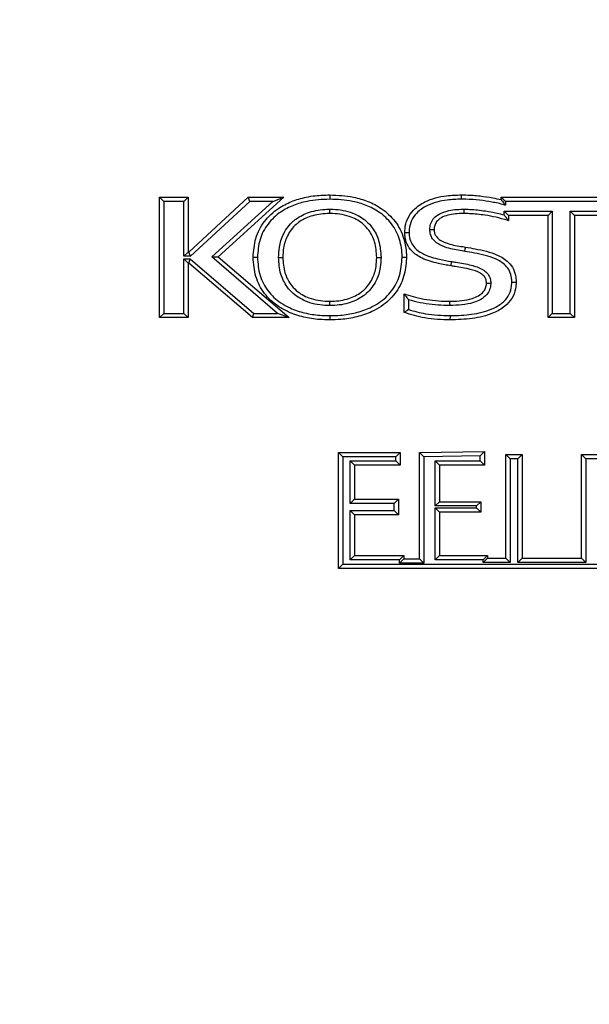
# Model space of a CAD drawing. Units: millimetres. Extents: x 75 to 6225, y 75 to 4380.
# Drawn here: x 1492 to 1558, y 3712 to 3826 of the extents above; entities that cross this region are included whole.
import ezdxf

# ---------------------------------------------------------------- set-up
doc = ezdxf.new("R2010")
doc.units = ezdxf.units.MM
doc.header["$LTSCALE"] = 15
doc.header["$PDSIZE"] = -1
doc.layers.add('WYMIAR', color=8, linetype='Continuous')
doc.styles.add('SLDTEXTSTYLE0', font='TXT', dxfattribs={"width": 0.605})
doc.dimstyles.new('SLDDIMSTYLE0', dxfattribs={"dimtxt": 53.934692, "dimasz": 49.53, "dimexe": 0, "dimexo": 0.0625, "dimgap": 13.483673, "dimtad": 1, "dimrnd": 1e-09, "dimzin": 12, "dimdsep": 46, "dimtxsty": 'SLDTEXTSTYLE0', "dimsah": 1, "dimcen": 0.09, "dimadec": 0, "dimazin": 3, "dimtfac": 1, "dimtofl": 0, "dimtmove": 0, "dimatfit": 3, "dimfxl": 1, "dimfrac": 2, "dimtolj": 1, "dimtzin": 12, "dimarcsym": 0})

# ---------------------------------------------------------------- blocks, each defined once
blk = doc.blocks.new('_D_2')
at = {"layer": 'Defpoints', "color": 0}
for p in [(1541.94, 4214.86), (862.76, 2516.86), (1348.42, 2516.86)]:
    blk.add_point(p, dxfattribs=at)
at = {"layer": 'WYMIAR', "color": 0, "linetype": 'Continuous', "lineweight": -2}
for p, q in [((1541.88, 4214.86), (862.76, 4214.86)), ((862.76, 4165.33), (862.76, 2566.39)), ((1348.36, 2516.86), (862.76, 2516.86))]:
    blk.add_line(p, q, dxfattribs=at)
at = {"layer": 'WYMIAR', "color": 0}
for points in [[(871.02, 4165.33), (854.51, 4165.33), (862.76, 4214.86)], [(854.51, 2566.39), (871.02, 2566.39), (862.76, 2516.86)]]:
    blk.add_solid(points, dxfattribs=at)
at = {"layer": 'WYMIAR', "color": 0, "lineweight": 18, "insert": (795.35, 3365.86), "char_height": 53.935, "attachment_point": 2, "rotation": 90, "style": 'SLDTEXTSTYLE0'}
blk.add_mtext('\\A1;1698', dxfattribs=at)

msp = doc.modelspace()

# ---------------------------------------------------------------- linework, layer by layer
at = {"lineweight": 25}
for p, q in [((1508.126, 3791.388), (1508.126, 3805.388)), ((1508.626, 3804.888), (1508.126, 3805.388)), ((1508.126, 3805.388), (1511.474, 3805.388)), ((1510.974, 3804.888), (1511.474, 3805.388)), ((1511.474, 3805.388), (1511.474, 3799.014)), ((1511.527, 3799.014), (1518.425, 3805.388)), ((1522.579, 3805.388), (1514.956, 3798.45)), ((1518.62, 3804.888), (1518.425, 3805.388)), ((1518.425, 3805.388), (1522.579, 3805.388)), ((1521.286, 3804.888), (1522.579, 3805.388)), ((1547.819, 3805.099), (1547.819, 3805.388)), ((1547.819, 3805.388), (1548.319, 3804.888)), ((1547.819, 3805.388), (1566.18, 3805.388)), ((1508.626, 3804.888), (1508.626, 3791.888)), ((1510.974, 3804.888), (1508.626, 3804.888)), ((1510.974, 3798.514), (1510.974, 3804.888)), ((1518.62, 3804.888), (1511.722, 3798.514)), ((1514.2, 3798.438), (1521.286, 3804.888)), ((1521.286, 3804.888), (1518.62, 3804.888)), ((1548.319, 3804.888), (1548.319, 3804.442)), ((1566.18, 3804.888), (1548.319, 3804.888)), ((1548.152, 3803.742), (1553.759, 3803.742)), ((1548.152, 3803.742), (1548.652, 3803.242)), ((1548.152, 3803.33), (1548.152, 3803.742)), ((1553.259, 3803.242), (1548.652, 3803.242)), ((1548.652, 3803.242), (1548.652, 3802.666)), ((1553.759, 3803.742), (1553.259, 3803.242)), ((1553.259, 3791.388), (1553.259, 3803.242)), ((1553.759, 3803.742), (1553.759, 3791.888)), ((1555.844, 3791.888), (1555.844, 3803.742)), ((1555.844, 3803.742), (1556.344, 3803.242)), ((1555.844, 3803.742), (1561.556, 3803.742)), ((1556.344, 3803.242), (1556.344, 3791.388)), ((1561.056, 3803.242), (1556.344, 3803.242)), ((1510.974, 3798.514), (1511.474, 3799.014)), ((1511.722, 3798.514), (1510.974, 3798.514)), ((1511.474, 3799.014), (1511.527, 3799.014)), ((1511.722, 3798.514), (1511.527, 3799.014)), ((1514.2, 3798.438), (1514.956, 3798.45)), ((1521.855, 3791.888), (1514.2, 3798.438)), ((1514.956, 3798.45), (1523.208, 3791.388)), ((1510.974, 3798.209), (1511.711, 3798.209)), ((1510.974, 3791.888), (1510.974, 3798.209)), ((1511.474, 3797.709), (1510.974, 3798.209)), ((1511.527, 3797.709), (1511.474, 3797.709)), ((1511.474, 3797.709), (1511.474, 3791.388)), ((1511.527, 3797.709), (1511.711, 3798.209)), ((1518.917, 3791.388), (1511.527, 3797.709)), ((1511.711, 3798.209), (1519.102, 3791.888)), ((1536.549, 3791.983), (1536.549, 3794.15)), ((1537.049, 3793.469), (1537.049, 3792.325)), ((1508.126, 3791.388), (1508.626, 3791.888)), ((1508.626, 3791.888), (1510.974, 3791.888)), ((1511.474, 3791.388), (1510.974, 3791.888)), ((1518.917, 3791.388), (1519.102, 3791.888)), ((1519.102, 3791.888), (1521.855, 3791.888)), ((1523.208, 3791.388), (1521.855, 3791.888)), ((1553.759, 3791.888), (1553.259, 3791.388)), ((1553.759, 3791.888), (1555.844, 3791.888)), ((1555.844, 3791.888), (1556.344, 3791.388)), ((1511.474, 3791.388), (1508.126, 3791.388)), ((1523.208, 3791.388), (1518.917, 3791.388)), ((1556.344, 3791.388), (1553.259, 3791.388)), ((1529.415, 3775.216), (1528.915, 3775.716)), ((1528.915, 3775.716), (1536.1, 3775.716)), ((1528.915, 3762.236), (1528.915, 3775.716)), ((1535.6, 3775.216), (1536.1, 3775.716)), ((1536.1, 3775.716), (1536.1, 3774.266)), ((1538.317, 3775.716), (1545.897, 3775.841)), ((1538.317, 3763.363), (1538.317, 3775.716)), ((1538.817, 3775.224), (1538.317, 3775.716)), ((1545.397, 3775.332), (1545.897, 3775.841)), ((1545.897, 3775.841), (1545.897, 3774.266)), ((1548.35, 3763.442), (1548.35, 3775.507)), ((1548.85, 3775.007), (1548.35, 3775.507)), ((1548.35, 3775.507), (1550.239, 3775.507)), ((1549.739, 3775.007), (1550.239, 3775.507)), ((1550.239, 3775.507), (1550.239, 3763.442)), ((1557.154, 3763.442), (1557.154, 3775.507)), ((1557.654, 3775.007), (1557.154, 3775.507)), ((1557.154, 3775.507), (1561.226, 3775.507)), ((1535.6, 3775.216), (1529.415, 3775.216)), ((1529.415, 3775.216), (1529.415, 3762.736)), ((1530.277, 3774.766), (1535.6, 3774.766)), ((1530.277, 3774.766), (1530.777, 3774.266)), ((1530.277, 3769.813), (1530.277, 3774.766)), ((1535.6, 3774.766), (1535.6, 3775.216)), ((1535.6, 3774.766), (1536.1, 3774.266)), ((1545.397, 3775.332), (1538.817, 3775.224)), ((1538.817, 3775.224), (1538.817, 3762.863)), ((1540.168, 3774.766), (1545.397, 3774.766)), ((1540.168, 3769.514), (1540.168, 3774.766)), ((1540.168, 3774.766), (1540.668, 3774.266)), ((1545.397, 3774.766), (1545.397, 3775.332)), ((1545.397, 3774.766), (1545.897, 3774.266)), ((1548.85, 3775.007), (1548.85, 3762.942)), ((1549.739, 3775.007), (1548.85, 3775.007)), ((1549.739, 3762.942), (1549.739, 3775.007)), ((1557.654, 3775.007), (1557.654, 3762.942)), ((1561.24, 3775.007), (1557.654, 3775.007)), ((1536.1, 3774.266), (1530.777, 3774.266)), ((1530.777, 3774.266), (1530.777, 3770.313)), ((1540.668, 3774.266), (1540.668, 3770.014)), ((1545.897, 3774.266), (1540.668, 3774.266)), ((1530.277, 3769.813), (1530.777, 3770.313)), ((1535.393, 3769.813), (1530.277, 3769.813)), ((1530.777, 3770.313), (1535.893, 3770.313)), ((1535.393, 3769.813), (1535.893, 3770.313)), ((1535.393, 3768.985), (1535.393, 3769.813)), ((1535.893, 3770.313), (1535.893, 3768.485)), ((1540.168, 3769.514), (1540.668, 3770.014)), ((1540.668, 3770.014), (1545.441, 3770.014)), ((1544.941, 3769.514), (1545.441, 3770.014)), ((1545.441, 3770.014), (1545.441, 3768.801)), ((1530.277, 3768.985), (1535.393, 3768.985)), ((1530.277, 3768.985), (1530.777, 3768.485)), ((1530.277, 3763.243), (1530.277, 3768.985)), ((1535.393, 3768.985), (1535.893, 3768.485)), ((1544.941, 3769.514), (1540.168, 3769.514)), ((1540.168, 3769.301), (1544.941, 3769.301)), ((1540.168, 3769.301), (1540.668, 3768.801)), ((1540.168, 3763.243), (1540.168, 3769.301)), ((1545.441, 3768.801), (1540.668, 3768.801)), ((1540.668, 3768.801), (1540.668, 3763.743)), ((1544.941, 3769.301), (1544.941, 3769.514)), ((1544.941, 3769.301), (1545.441, 3768.801)), ((1535.893, 3768.485), (1530.777, 3768.485)), ((1530.777, 3768.485), (1530.777, 3763.743)), ((1530.277, 3763.243), (1530.777, 3763.743)), ((1536.022, 3763.243), (1530.277, 3763.243)), ((1530.777, 3763.743), (1536.522, 3763.743)), ((1536.022, 3763.243), (1536.522, 3763.743)), ((1536.022, 3762.863), (1536.522, 3763.363)), ((1536.022, 3762.863), (1536.022, 3763.243)), ((1536.522, 3763.743), (1536.522, 3763.363)), ((1536.522, 3763.363), (1538.317, 3763.363)), ((1538.817, 3762.863), (1538.317, 3763.363)), ((1540.168, 3763.243), (1540.668, 3763.743)), ((1545.725, 3763.243), (1540.168, 3763.243)), ((1540.668, 3763.743), (1546.225, 3763.743)), ((1545.725, 3763.243), (1546.225, 3763.743)), ((1545.725, 3762.942), (1546.225, 3763.442)), ((1545.725, 3762.942), (1545.725, 3763.243)), ((1548.85, 3762.942), (1545.725, 3762.942)), ((1546.225, 3763.743), (1546.225, 3763.442)), ((1546.225, 3763.442), (1548.35, 3763.442)), ((1548.85, 3762.942), (1548.35, 3763.442)), ((1549.739, 3762.942), (1550.239, 3763.442)), ((1557.654, 3762.942), (1549.739, 3762.942)), ((1550.239, 3763.442), (1557.154, 3763.442)), ((1557.654, 3762.942), (1557.154, 3763.442)), ((1528.915, 3762.236), (1529.415, 3762.736)), ((1604.102, 3762.236), (1528.915, 3762.236)), ((1529.415, 3762.736), (1604.131, 3762.736)), ((1538.817, 3762.863), (1536.022, 3762.863))]:
    msp.add_line(p, q, dxfattribs=at)
for points, knots in [([(1519.008, 3798.388), (1519.064, 3799.138), (1519.176, 3800.629), (1520.235, 3802.647), (1521.757, 3804.06), (1523.465, 3804.931), (1524.934, 3805.365), (1526.432, 3805.607), (1527.35, 3805.632), (1527.914, 3805.648)], [0, 0, 0, 0, 0.17332701, 0.34463336, 0.51470471, 0.6480507, 0.7868117, 0.8689948, 1, 1, 1, 1]), ([(1527.914, 3805.648), (1527.914, 3805.643), (1527.914, 3805.632), (1527.914, 3805.545), (1527.914, 3805.418), (1527.914, 3805.285), (1527.914, 3805.193), (1527.914, 3805.156), (1527.914, 3805.148)], [0, 0, 0, 0, 0.2146154, 0.4292302, 0.64386229, 0.85853078, 0.97057235, 1, 1, 1, 1]), ([(1527.914, 3805.648), (1528.839, 3805.606), (1530.349, 3805.536), (1532.361, 3804.93), (1534.06, 3804.065), (1535.597, 3802.649), (1536.511, 3800.835), (1536.786, 3799.403), (1536.811, 3798.653), (1536.817, 3798.427), (1536.818, 3798.388)], [0, 0, 0, 0, 0.2143158, 0.3497709, 0.4848728, 0.6548829, 0.8257943, 0.9473374, 0.9909296, 1, 1, 1, 1]), ([(1536.629, 3801.286), (1536.633, 3801.421), (1536.648, 3801.967), (1536.886, 3802.912), (1537.686, 3804.038), (1539.209, 3805.091), (1541.171, 3805.587), (1542.608, 3805.631), (1543.174, 3805.648)], [0, 0, 0, 0, 0.0460931, 0.1866042, 0.3246776, 0.5087395, 0.8067432, 1, 1, 1, 1]), ([(1543.174, 3805.648), (1543.174, 3805.643), (1543.174, 3805.632), (1543.174, 3805.545), (1543.174, 3805.418), (1543.174, 3805.288), (1543.174, 3805.196), (1543.175, 3805.159), (1543.175, 3805.148)], [0, 0, 0, 0, 0.2146438, 0.4292875, 0.6439351, 0.8585911, 0.9574479, 1, 1, 1, 1]), ([(1543.174, 3805.648), (1543.358, 3805.647), (1544.092, 3805.642), (1545.318, 3805.547), (1546.683, 3805.353), (1547.492, 3805.172), (1547.819, 3805.099)], [0, 0, 0, 0, 0.1180916, 0.4698486, 0.7856819, 1, 1, 1, 1]), ([(1527.914, 3805.148), (1527.029, 3805.108), (1525.588, 3805.044), (1523.669, 3804.472), (1522.066, 3803.66), (1520.643, 3802.341), (1519.663, 3800.471), (1519.56, 3799.088), (1519.508, 3798.388)], [0, 0, 0, 0, 0.2183002, 0.3553805, 0.4920904, 0.6597084, 0.8277669, 1, 1, 1, 1]), ([(1536.317, 3798.388), (1536.317, 3798.422), (1536.299, 3799.119), (1536.124, 3800.504), (1535.187, 3802.343), (1533.76, 3803.659), (1532.165, 3804.467), (1530.248, 3805.042), (1528.805, 3805.108), (1527.914, 3805.148)], [0, 0, 0, 0, 0.0085191, 0.1726693, 0.3405585, 0.5080412, 0.6439804, 0.7802957, 1, 1, 1, 1]), ([(1543.175, 3805.148), (1542.63, 3805.132), (1541.269, 3805.091), (1539.439, 3804.634), (1538.053, 3803.684), (1537.351, 3802.702), (1537.146, 3801.882), (1537.133, 3801.409), (1537.13, 3801.287)], [0, 0, 0, 0, 0.2042609, 0.5105375, 0.6910022, 0.8223482, 0.9543184, 1, 1, 1, 1]), ([(1548.319, 3804.442), (1548.264, 3804.459), (1547.747, 3804.614), (1546.748, 3804.832), (1545.266, 3805.051), (1544.07, 3805.142), (1543.355, 3805.147), (1543.175, 3805.148)], [0, 0, 0, 0, 0.03309682, 0.31054181, 0.58789753, 0.89615391, 1, 1, 1, 1]), ([(1547.819, 3805.099), (1547.822, 3805.095), (1547.828, 3805.087), (1547.878, 3805.024), (1547.974, 3804.9), (1548.128, 3804.698), (1548.252, 3804.532), (1548.318, 3804.444), (1548.319, 3804.442)], [0, 0, 0, 0, 0.11690904, 0.23304835, 0.40969254, 0.68800007, 0.99566336, 1, 1, 1, 1]), ([(1521.961, 3798.388), (1521.977, 3798.784), (1522.014, 3799.728), (1522.5, 3801.233), (1523.293, 3802.29), (1524.327, 3803.128), (1525.613, 3803.762), (1527.005, 3803.971), (1527.804, 3803.983), (1527.914, 3803.984)], [0, 0, 0, 0, 0.1289107, 0.3067487, 0.5063901, 0.5478953, 0.7398, 0.9641438, 1, 1, 1, 1]), ([(1527.914, 3803.484), (1527.809, 3803.483), (1527.062, 3803.472), (1525.777, 3803.281), (1524.595, 3802.701), (1523.663, 3801.945), (1522.949, 3800.991), (1522.509, 3799.622), (1522.475, 3798.756), (1522.461, 3798.388)], [0, 0, 0, 0, 0.0374035, 0.2658661, 0.456056, 0.4967118, 0.6925954, 0.869016, 1, 1, 1, 1]), ([(1527.914, 3803.484), (1527.914, 3803.49), (1527.914, 3803.501), (1527.914, 3803.587), (1527.914, 3803.714), (1527.914, 3803.847), (1527.914, 3803.939), (1527.914, 3803.976), (1527.914, 3803.984)], [0, 0, 0, 0, 0.21462559, 0.42925073, 0.64388889, 0.85855447, 0.96840805, 1, 1, 1, 1]), ([(1527.914, 3803.984), (1528.038, 3803.982), (1528.942, 3803.969), (1530.462, 3803.707), (1531.994, 3802.818), (1533.012, 3801.695), (1533.737, 3800.27), (1533.819, 3799.049), (1533.864, 3798.388)], [0, 0, 0, 0, 0.0403126, 0.2947355, 0.4926008, 0.6044387, 0.7860039, 1, 1, 1, 1]), ([(1533.364, 3798.388), (1533.324, 3798.997), (1533.25, 3800.115), (1532.594, 3801.411), (1531.677, 3802.423), (1530.276, 3803.231), (1528.876, 3803.47), (1528.032, 3803.482), (1527.914, 3803.484)], [0, 0, 0, 0, 0.215721, 0.395216, 0.5041262, 0.6994167, 0.9579336, 1, 1, 1, 1]), ([(1539.533, 3801.645), (1539.549, 3801.853), (1539.583, 3802.286), (1539.903, 3802.879), (1540.475, 3803.392), (1541.562, 3803.858), (1542.624, 3803.978), (1543.366, 3803.983), (1543.476, 3803.984)], [0, 0, 0, 0, 0.1212766, 0.2524198, 0.3827917, 0.5650115, 0.9355257, 1, 1, 1, 1]), ([(1543.474, 3803.484), (1543.369, 3803.484), (1542.679, 3803.479), (1541.716, 3803.372), (1540.761, 3802.973), (1540.307, 3802.569), (1540.068, 3802.123), (1540.045, 3801.801), (1540.033, 3801.643)], [0, 0, 0, 0, 0.0731116, 0.4774958, 0.6605278, 0.7785952, 0.8911264, 1, 1, 1, 1]), ([(1543.476, 3803.984), (1543.476, 3803.974), (1543.476, 3803.937), (1543.475, 3803.844), (1543.475, 3803.714), (1543.475, 3803.587), (1543.474, 3803.501), (1543.474, 3803.49), (1543.474, 3803.484)], [0, 0, 0, 0, 0.0411496, 0.1414099, 0.3560668, 0.5707142, 0.785357, 1, 1, 1, 1]), ([(1548.652, 3802.666), (1548.605, 3802.68), (1548.134, 3802.819), (1547.233, 3803.063), (1545.776, 3803.331), (1544.518, 3803.468), (1543.698, 3803.481), (1543.474, 3803.484)], [0, 0, 0, 0, 0.02783594, 0.28017421, 0.5319455, 0.87256454, 1, 1, 1, 1]), ([(1543.476, 3803.984), (1543.707, 3803.981), (1544.552, 3803.967), (1545.845, 3803.826), (1547.172, 3803.584), (1547.881, 3803.4), (1548.152, 3803.33)], [0, 0, 0, 0, 0.1462293, 0.5357158, 0.8228077, 1, 1, 1, 1]), ([(1548.152, 3803.33), (1548.153, 3803.329), (1548.218, 3803.243), (1548.345, 3803.076), (1548.498, 3802.871), (1548.594, 3802.743), (1548.643, 3802.678), (1548.649, 3802.67), (1548.652, 3802.666)], [0, 0, 0, 0, 0.0043065, 0.3068754, 0.5930149, 0.7707516, 0.8849597, 1, 1, 1, 1]), ([(1536.629, 3801.286), (1536.635, 3801.286), (1536.646, 3801.286), (1536.732, 3801.286), (1536.859, 3801.287), (1536.994, 3801.287), (1537.087, 3801.287), (1537.124, 3801.287), (1537.13, 3801.287)], [0, 0, 0, 0, 0.21453731, 0.42907297, 0.64365606, 0.85833895, 0.97716335, 1, 1, 1, 1]), ([(1541.986, 3797.405), (1541.5, 3797.493), (1540.358, 3797.699), (1538.755, 3798.141), (1537.503, 3798.974), (1536.831, 3799.909), (1536.648, 3800.687), (1536.634, 3801.148), (1536.629, 3801.286)], [0, 0, 0, 0, 0.203822, 0.4784127, 0.6785036, 0.8097747, 0.9431277, 1, 1, 1, 1]), ([(1537.13, 3801.287), (1537.133, 3801.164), (1537.145, 3800.773), (1537.295, 3800.118), (1537.872, 3799.328), (1538.997, 3798.59), (1540.496, 3798.182), (1541.592, 3797.984), (1542.07, 3797.898)], [0, 0, 0, 0, 0.0562387, 0.1780002, 0.2989609, 0.4923334, 0.7782543, 1, 1, 1, 1]), ([(1543.596, 3799.088), (1543.487, 3799.106), (1542.791, 3799.222), (1541.707, 3799.399), (1540.572, 3799.862), (1539.942, 3800.384), (1539.627, 3800.917), (1539.542, 3801.35), (1539.535, 3801.593), (1539.533, 3801.645)], [0, 0, 0, 0, 0.0628124, 0.4024043, 0.6242329, 0.7525923, 0.8615856, 0.9700968, 1, 1, 1, 1]), ([(1539.533, 3801.645), (1539.538, 3801.645), (1539.575, 3801.645), (1539.668, 3801.645), (1539.804, 3801.644), (1539.931, 3801.643), (1540.017, 3801.643), (1540.028, 3801.643), (1540.033, 3801.643)], [0, 0, 0, 0, 0.0201911, 0.141867, 0.3565617, 0.5710922, 0.7855447, 1, 1, 1, 1]), ([(1540.033, 3801.643), (1540.035, 3801.601), (1540.04, 3801.419), (1540.101, 3801.102), (1540.337, 3800.705), (1540.852, 3800.287), (1541.88, 3799.875), (1542.895, 3799.712), (1543.57, 3799.599), (1543.679, 3799.581)], [0, 0, 0, 0, 0.0272698, 0.1203362, 0.2079927, 0.3257456, 0.5497561, 0.9273478, 1, 1, 1, 1]), ([(1543.596, 3799.088), (1543.599, 3799.106), (1543.605, 3799.142), (1543.62, 3799.233), (1543.641, 3799.355), (1543.662, 3799.48), (1543.676, 3799.565), (1543.678, 3799.576), (1543.679, 3799.581)], [0, 0, 0, 0, 0.0687846, 0.1414144, 0.356062, 0.5707084, 0.7853542, 1, 1, 1, 1]), ([(1543.679, 3799.581), (1544.052, 3799.516), (1545.295, 3799.297), (1547.059, 3798.918), (1548.579, 3798.004), (1549.301, 3797.046), (1549.529, 3796.218), (1549.547, 3795.701), (1549.554, 3795.511)], [0, 0, 0, 0, 0.14412, 0.4805446, 0.680278, 0.8032802, 0.927715, 1, 1, 1, 1]), ([(1519.508, 3798.388), (1519.501, 3798.388), (1519.464, 3798.388), (1519.372, 3798.388), (1519.237, 3798.388), (1519.11, 3798.388), (1519.024, 3798.388), (1519.013, 3798.388), (1519.008, 3798.388)], [0, 0, 0, 0, 0.0251431, 0.1415623, 0.3562388, 0.5708471, 0.785423, 1, 1, 1, 1]), ([(1527.914, 3791.127), (1527.512, 3791.136), (1526.496, 3791.158), (1524.859, 3791.404), (1523.249, 3791.942), (1521.66, 3792.805), (1520.243, 3794.122), (1519.179, 3796.136), (1519.065, 3797.631), (1519.008, 3798.388)], [0, 0, 0, 0, 0.0933437, 0.2360585, 0.3829909, 0.4852967, 0.6546446, 0.8250577, 1, 1, 1, 1]), ([(1519.508, 3798.388), (1519.561, 3797.681), (1519.665, 3796.295), (1520.65, 3794.428), (1521.964, 3793.209), (1523.447, 3792.404), (1524.975, 3791.895), (1526.541, 3791.656), (1527.525, 3791.636), (1527.914, 3791.627)], [0, 0, 0, 0, 0.1738052, 0.3409397, 0.507712, 0.6099015, 0.7566872, 0.9037594, 1, 1, 1, 1]), ([(1527.914, 3792.791), (1527.823, 3792.792), (1526.942, 3792.804), (1525.418, 3793.05), (1523.837, 3793.945), (1522.805, 3795.095), (1522.081, 3796.517), (1522.003, 3797.733), (1521.961, 3798.388)], [0, 0, 0, 0, 0.0296281, 0.2874291, 0.4933209, 0.6067961, 0.7880747, 1, 1, 1, 1]), ([(1521.961, 3798.388), (1521.969, 3798.388), (1522.005, 3798.388), (1522.098, 3798.388), (1522.231, 3798.388), (1522.358, 3798.388), (1522.445, 3798.388), (1522.456, 3798.388), (1522.461, 3798.388)], [0, 0, 0, 0, 0.0288563, 0.1414775, 0.3561468, 0.5707768, 0.7853881, 1, 1, 1, 1]), ([(1522.461, 3798.388), (1522.499, 3797.782), (1522.568, 3796.672), (1523.224, 3795.377), (1524.155, 3794.341), (1525.602, 3793.527), (1527.005, 3793.303), (1527.827, 3793.292), (1527.914, 3793.291)], [0, 0, 0, 0, 0.2139417, 0.3926465, 0.5036324, 0.7070439, 0.9691007, 1, 1, 1, 1]), ([(1536.818, 3798.388), (1536.816, 3798.342), (1536.798, 3797.588), (1536.6, 3796.093), (1535.588, 3794.121), (1534.183, 3792.822), (1532.638, 3791.972), (1531.056, 3791.426), (1529.397, 3791.16), (1528.339, 3791.137), (1527.914, 3791.127)], [0, 0, 0, 0, 0.01063036, 0.17524875, 0.3454148, 0.51482854, 0.61151488, 0.75400106, 0.90132017, 1, 1, 1, 1]), ([(1527.914, 3791.627), (1528.325, 3791.636), (1529.331, 3791.658), (1530.918, 3791.911), (1532.42, 3792.424), (1533.878, 3793.225), (1535.176, 3794.427), (1536.156, 3796.295), (1536.263, 3797.681), (1536.317, 3798.388)], [0, 0, 0, 0, 0.1016831, 0.2488135, 0.3956512, 0.4922026, 0.6589642, 0.8260588, 1, 1, 1, 1]), ([(1527.914, 3793.291), (1528.017, 3793.292), (1528.761, 3793.302), (1530.053, 3793.5), (1531.236, 3794.082), (1532.176, 3794.85), (1532.889, 3795.803), (1533.318, 3797.175), (1533.35, 3798.025), (1533.364, 3798.388)], [0, 0, 0, 0, 0.0365238, 0.2652922, 0.4591525, 0.4963912, 0.6975172, 0.8711659, 1, 1, 1, 1]), ([(1533.864, 3798.388), (1533.849, 3797.998), (1533.813, 3797.072), (1533.339, 3795.564), (1532.548, 3794.508), (1531.505, 3793.657), (1530.219, 3793.019), (1528.819, 3792.803), (1528.022, 3792.792), (1527.914, 3792.791)], [0, 0, 0, 0, 0.1268562, 0.3013874, 0.5068093, 0.5446721, 0.7400428, 0.9650049, 1, 1, 1, 1]), ([(1533.364, 3798.388), (1533.37, 3798.388), (1533.381, 3798.388), (1533.467, 3798.388), (1533.594, 3798.388), (1533.727, 3798.388), (1533.82, 3798.388), (1533.857, 3798.388), (1533.864, 3798.388)], [0, 0, 0, 0, 0.21460966, 0.42921864, 0.64384725, 0.85851716, 0.9714858, 1, 1, 1, 1]), ([(1536.818, 3798.388), (1536.812, 3798.388), (1536.801, 3798.388), (1536.715, 3798.388), (1536.588, 3798.388), (1536.453, 3798.388), (1536.361, 3798.388), (1536.324, 3798.388), (1536.317, 3798.388)], [0, 0, 0, 0, 0.2145746, 0.429148, 0.6437547, 0.8584316, 0.9750365, 1, 1, 1, 1]), ([(1549.053, 3795.511), (1549.048, 3795.68), (1549.033, 3796.12), (1548.845, 3796.821), (1548.223, 3797.638), (1546.83, 3798.46), (1545.167, 3798.812), (1543.965, 3799.023), (1543.596, 3799.088)], [0, 0, 0, 0, 0.0704862, 0.1837585, 0.2964317, 0.4900103, 0.8434596, 1, 1, 1, 1]), ([(1541.986, 3797.405), (1541.987, 3797.41), (1541.989, 3797.421), (1542.004, 3797.506), (1542.025, 3797.631), (1542.047, 3797.76), (1542.062, 3797.851), (1542.069, 3797.888), (1542.07, 3797.898)], [0, 0, 0, 0, 0.2146417, 0.4292831, 0.64393, 0.8585881, 0.9605488, 1, 1, 1, 1]), ([(1546.11, 3795.405), (1546.108, 3795.437), (1546.1, 3795.596), (1546.054, 3795.904), (1545.797, 3796.276), (1545.2, 3796.713), (1544.057, 3797.078), (1542.895, 3797.259), (1542.149, 3797.379), (1541.986, 3797.405)], [0, 0, 0, 0, 0.0189235, 0.0972251, 0.1848191, 0.2843743, 0.5418627, 0.900212, 1, 1, 1, 1]), ([(1542.07, 3797.898), (1542.231, 3797.872), (1542.991, 3797.75), (1544.215, 3797.559), (1545.459, 3797.151), (1546.18, 3796.612), (1546.525, 3796.102), (1546.598, 3795.67), (1546.608, 3795.45), (1546.61, 3795.41)], [0, 0, 0, 0, 0.0867723, 0.4090325, 0.6608643, 0.7712841, 0.8829294, 0.9784788, 1, 1, 1, 1]), ([(1541.835, 3793.291), (1541.891, 3793.292), (1542.769, 3793.308), (1543.937, 3793.39), (1545.19, 3793.896), (1545.74, 3794.324), (1546.043, 3794.831), (1546.103, 3795.187), (1546.109, 3795.379), (1546.11, 3795.405)], [0, 0, 0, 0, 0.0319891, 0.5018462, 0.6541262, 0.7981986, 0.8902328, 0.9847752, 1, 1, 1, 1]), ([(1546.61, 3795.41), (1546.609, 3795.375), (1546.602, 3795.122), (1546.519, 3794.649), (1546.131, 3793.997), (1545.465, 3793.47), (1544.025, 3792.877), (1542.777, 3792.828), (1541.837, 3792.791)], [0, 0, 0, 0, 0.0174277, 0.1256245, 0.2339684, 0.3868166, 0.5386315, 1, 1, 1, 1]), ([(1549.554, 3795.511), (1549.542, 3795.255), (1549.512, 3794.594), (1549.111, 3793.583), (1548.213, 3792.59), (1546.646, 3791.719), (1544.446, 3791.211), (1542.733, 3791.155), (1541.875, 3791.127)], [0, 0, 0, 0, 0.0776786, 0.2009983, 0.3213176, 0.4787898, 0.7386823, 1, 1, 1, 1]), ([(1541.876, 3791.627), (1541.922, 3791.628), (1542.757, 3791.635), (1544.402, 3791.728), (1546.443, 3792.183), (1547.884, 3792.978), (1548.674, 3793.845), (1549.02, 3794.717), (1549.044, 3795.286), (1549.053, 3795.511)], [0, 0, 0, 0, 0.0152386, 0.2760486, 0.5442415, 0.698975, 0.8120889, 0.925838, 1, 1, 1, 1]), ([(1546.11, 3795.405), (1546.115, 3795.405), (1546.126, 3795.406), (1546.212, 3795.406), (1546.339, 3795.407), (1546.475, 3795.408), (1546.568, 3795.409), (1546.605, 3795.41), (1546.61, 3795.41)], [0, 0, 0, 0, 0.2144438, 0.4288849, 0.643408, 0.8581042, 0.9800726, 1, 1, 1, 1]), ([(1549.053, 3795.511), (1549.059, 3795.511), (1549.096, 3795.511), (1549.189, 3795.511), (1549.324, 3795.511), (1549.451, 3795.511), (1549.537, 3795.511), (1549.548, 3795.511), (1549.554, 3795.511)], [0, 0, 0, 0, 0.0221192, 0.1417042, 0.3563897, 0.5709618, 0.78548, 1, 1, 1, 1]), ([(1536.549, 3794.15), (1536.628, 3794.124), (1537.06, 3793.984), (1537.932, 3793.735), (1539.179, 3793.476), (1540.511, 3793.321), (1541.398, 3793.301), (1541.835, 3793.291)], [0, 0, 0, 0, 0.0464878, 0.2533284, 0.5052928, 0.7565274, 1, 1, 1, 1]), ([(1536.549, 3794.15), (1536.552, 3794.146), (1536.558, 3794.138), (1536.606, 3794.072), (1536.7, 3793.942), (1536.854, 3793.731), (1536.981, 3793.559), (1537.048, 3793.47), (1537.049, 3793.469)], [0, 0, 0, 0, 0.1127633, 0.2246746, 0.4005324, 0.6881875, 0.9957293, 1, 1, 1, 1]), ([(1527.914, 3792.791), (1527.914, 3792.8), (1527.914, 3792.837), (1527.914, 3792.929), (1527.914, 3793.062), (1527.914, 3793.188), (1527.914, 3793.275), (1527.914, 3793.286), (1527.914, 3793.291)], [0, 0, 0, 0, 0.0335514, 0.1414314, 0.3560948, 0.5707365, 0.7853681, 1, 1, 1, 1]), ([(1541.837, 3792.791), (1541.387, 3792.801), (1540.473, 3792.822), (1539.1, 3792.982), (1537.955, 3793.218), (1537.278, 3793.405), (1537.049, 3793.469)], [0, 0, 0, 0, 0.2782337, 0.5653111, 0.8531631, 1, 1, 1, 1]), ([(1541.835, 3793.291), (1541.835, 3793.286), (1541.835, 3793.275), (1541.835, 3793.188), (1541.836, 3793.062), (1541.836, 3792.929), (1541.837, 3792.837), (1541.837, 3792.8), (1541.837, 3792.791)], [0, 0, 0, 0, 0.2146349, 0.4292695, 0.6439129, 0.858575, 0.9652061, 1, 1, 1, 1]), ([(1527.914, 3791.627), (1527.914, 3791.62), (1527.914, 3791.583), (1527.914, 3791.49), (1527.914, 3791.357), (1527.914, 3791.23), (1527.914, 3791.144), (1527.914, 3791.133), (1527.914, 3791.127)], [0, 0, 0, 0, 0.02942737, 0.14146922, 0.35613771, 0.57076981, 0.7853846, 1, 1, 1, 1]), ([(1537.049, 3792.325), (1537.048, 3792.324), (1536.983, 3792.279), (1536.867, 3792.2), (1536.725, 3792.103), (1536.627, 3792.036), (1536.562, 3791.992), (1536.553, 3791.986), (1536.549, 3791.983)], [0, 0, 0, 0, 0.005329, 0.2724303, 0.4818421, 0.6616758, 0.8306158, 1, 1, 1, 1]), ([(1541.875, 3791.127), (1541.389, 3791.139), (1540.409, 3791.163), (1538.606, 3791.349), (1537.341, 3791.739), (1536.549, 3791.983)], [0, 0, 0, 0, 0.2693528, 0.5426149, 1, 1, 1, 1]), ([(1537.049, 3792.325), (1537.702, 3792.143), (1538.819, 3791.833), (1540.447, 3791.661), (1541.402, 3791.639), (1541.876, 3791.627)], [0, 0, 0, 0, 0.4146633, 0.7093096, 1, 1, 1, 1]), ([(1541.876, 3791.627), (1541.876, 3791.618), (1541.876, 3791.581), (1541.876, 3791.488), (1541.875, 3791.357), (1541.875, 3791.23), (1541.875, 3791.144), (1541.875, 3791.133), (1541.875, 3791.127)], [0, 0, 0, 0, 0.0372994, 0.1414163, 0.3560761, 0.5707218, 0.7853608, 1, 1, 1, 1])]:
    msp.add_open_spline(points, degree=3, knots=knots, dxfattribs=at)

# ---------------------------------------------------------------- dimensions: what is measured, and where the dimension line sits
at = {"layer": 'WYMIAR', "linetype": 'Continuous', "lineweight": 18}
dim = msp.add_linear_dim(base=(862.765, 2516.859), p1=(1541.94, 4214.859), p2=(1348.418, 2516.859), angle=90, dimstyle='SLDDIMSTYLE0', dxfattribs=at)
dim.commit()
dim.dimension.update_dxf_attribs({"geometry": '_D_2', "text_midpoint": (862.765, 3365.859), "dimtype": 160})

doc.saveas('drawing.dxf')
